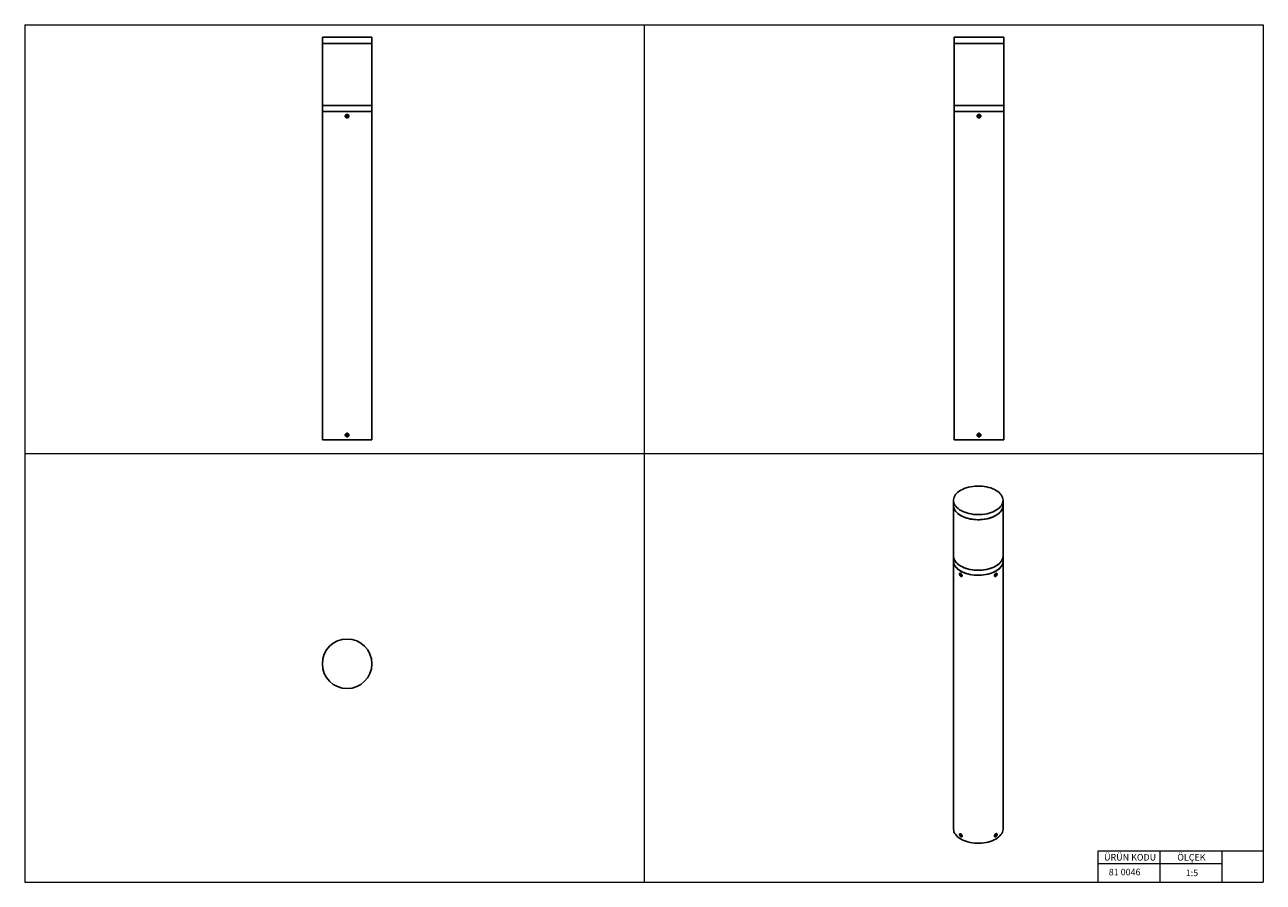
# Model space of a CAD drawing. Units: millimetres. Extents: x 50 to 2050, y 50 to 1435.
import ezdxf

# ---------------------------------------------------------------- set-up
doc = ezdxf.new("R2010")
doc.units = ezdxf.units.MM
doc.header["$LTSCALE"] = 5
doc.styles.add('SLDTEXTSTYLE0', font='TXT', dxfattribs={"width": 0.75})

msp = doc.modelspace()

# ---------------------------------------------------------------- linework, layer by layer
at = {"color": 7, "linetype": 'Continuous', "lineweight": 18}
for p, q in [((50, 1435), (2050, 1435)), ((50, 1435), (50, 50)), ((1050, 1435), (1050, 50)), ((2050, 1435), (2050, 50)), ((50, 742.5), (2050, 742.5)), ((2050, 100), (1983, 100)), ((1983, 100), (1783, 100)), ((1783, 100), (1783, 50)), ((1883, 100), (1883, 50)), ((1983, 100), (1983, 50)), ((1783, 80), (1983, 80)), ((50, 50), (2050, 50))]:
    msp.add_line(p, q, dxfattribs=at)
at = {"color": 7, "linetype": 'Continuous', "lineweight": 25}
for p, q in [((530.6, 1414.8), (530.6, 1404.8)), ((530.6, 1414.8), (610.6, 1414.8)), ((530.6, 1404.8), (530.6, 1304.8)), ((570.6, 1404.8), (530.6, 1404.8)), ((530.6, 1404.8), (610.6, 1404.8)), ((610.6, 1404.8), (570.6, 1404.8)), ((610.6, 1404.8), (610.6, 1414.8)), ((610.6, 1304.8), (610.6, 1404.8)), ((1551, 1414.8), (1551, 1404.8)), ((1551, 1414.8), (1631, 1414.8)), ((1551, 1404.8), (1551, 1304.8)), ((1631, 1404.8), (1551, 1404.8)), ((1631, 1404.8), (1631, 1414.8)), ((1631, 1304.8), (1631, 1404.8)), ((530.6, 1304.8), (530.6, 1294.8)), ((530.6, 1304.8), (610.6, 1304.8)), ((570.6, 1304.8), (530.6, 1304.8)), ((610.6, 1304.8), (570.6, 1304.8)), ((610.6, 1294.8), (610.6, 1304.8)), ((1551, 1304.8), (1551, 1294.8)), ((1551, 1304.8), (1631, 1304.8)), ((1631, 1294.8), (1631, 1304.8)), ((530.6, 1294.8), (530.6, 1290.2)), ((610.6, 1294.8), (530.6, 1294.8)), ((530.6, 1294.8), (610.6, 1294.8)), ((530.6, 1284.4), (530.6, 775.2)), ((610.6, 1290.2), (610.6, 1294.8)), ((610.6, 775.2), (610.6, 1284.4)), ((1551, 1294.8), (1551, 1290.2)), ((1591, 1294.8), (1551, 1294.8)), ((1551, 1294.8), (1631, 1294.8)), ((1551, 1284.4), (1551, 775.2)), ((1631, 1294.8), (1591, 1294.8)), ((1631, 1290.2), (1631, 1294.8)), ((1631, 775.2), (1631, 1284.4)), ((530.6, 769.4), (530.6, 764.8)), ((610.6, 764.8), (530.6, 764.8)), ((610.6, 764.8), (610.6, 769.4)), ((1551, 769.4), (1551, 764.8)), ((1591, 764.8), (1551, 764.8)), ((1631, 764.8), (1591, 764.8)), ((1631, 764.8), (1631, 769.4)), ((1549.8, 666.9), (1549.8, 658.7)), ((1629.8, 658.7), (1629.8, 666.9)), ((1549.8, 658.7), (1549.8, 577)), ((1629.8, 577), (1629.8, 658.7)), ((1549.8, 577), (1549.8, 568.9)), ((1549.8, 568.9), (1549.8, 136.1)), ((1629.8, 568.9), (1629.8, 577)), ((1629.8, 136.1), (1629.8, 568.9))]:
    msp.add_line(p, q, dxfattribs=at)
at = {"color": 7, "linetype": 'Continuous', "lineweight": 25, "flags": 128}
for points in [[(610.6, 1284.4), (610.6, 1284.4), (610.5, 1284.6), (610.5, 1285.3), (610.5, 1286.2), (610.4, 1286.7), (610.4, 1287.3), (610.4, 1287.9), (610.5, 1288.4), (610.5, 1289.4), (610.5, 1290), (610.6, 1290.2), (610.6, 1290.2)], [(610.6, 769.4), (610.6, 769.4), (610.5, 769.6), (610.5, 770.3), (610.5, 771.2), (610.4, 771.7), (610.4, 772.3), (610.4, 772.9), (610.5, 773.4), (610.5, 774.4), (610.5, 775), (610.6, 775.2), (610.6, 775.2)], [(1561.6, 683.2), (1559, 681.6), (1556.8, 679.9), (1554.8, 678), (1553.2, 676.1), (1551.8, 674), (1550.8, 672), (1550.2, 669.8), (1549.9, 667.7), (1549.9, 665.5), (1550.3, 663.4), (1551, 661.2), (1552.1, 659.2), (1553.5, 657.2), (1555.3, 655.2), (1557.3, 653.4), (1559.6, 651.7), (1562.2, 650.2), (1565.1, 648.7), (1568.1, 647.5), (1571.3, 646.4), (1574.8, 645.5), (1578.3, 644.8), (1581.9, 644.2), (1585.6, 643.9), (1589.4, 643.8), (1593.1, 643.8), (1596.8, 644.1), (1600.5, 644.6), (1604.1, 645.3), (1607.5, 646.1), (1610.8, 647.2), (1613.9, 648.4), (1616.8, 649.8), (1619.4, 651.3), (1621.8, 653), (1623.9, 654.8), (1625.7, 656.7), (1627.2, 658.7), (1628.4, 660.7), (1629.2, 662.8), (1629.7, 665), (1629.8, 667.1), (1629.6, 669.3), (1629, 671.4), (1628.1, 673.5), (1626.9, 675.6), (1625.3, 677.5), (1623.4, 679.4), (1621.2, 681.2), (1618.8, 682.8), (1616.1, 684.3), (1613.1, 685.6), (1610, 686.8), (1606.7, 687.8), (1603.2, 688.6), (1599.6, 689.3), (1595.9, 689.7), (1592.2, 689.9), (1588.4, 689.9), (1584.7, 689.8), (1581, 689.4), (1577.4, 688.8), (1573.9, 688), (1570.5, 687.1), (1567.3, 685.9), (1564.3, 684.6), (1561.6, 683.2)], [(1561.6, 642.4), (1559, 644), (1556.8, 645.7), (1554.8, 647.5), (1553.2, 649.5), (1551.8, 651.5), (1550.8, 653.6), (1550.2, 655.7), (1549.9, 657.9), (1549.8, 658.7)], [(1549.8, 658.7), (1549.9, 657.3), (1550.3, 655.2), (1551, 653.1), (1552.1, 651), (1553.5, 649), (1555.3, 647.1), (1557.3, 645.3), (1559.6, 643.6), (1562.2, 642), (1565.1, 640.6), (1568.1, 639.3), (1571.3, 638.2), (1574.8, 637.3), (1578.3, 636.6), (1581.9, 636.1), (1585.6, 635.7), (1589.4, 635.6), (1593.1, 635.7), (1596.8, 636), (1600.5, 636.4), (1604.1, 637.1), (1607.5, 638), (1610.8, 639), (1613.9, 640.2), (1616.8, 641.6), (1619.4, 643.1), (1621.8, 644.8), (1623.9, 646.6), (1625.7, 648.5), (1627.2, 650.5), (1628.4, 652.5), (1629.2, 654.7), (1629.7, 656.8), (1629.8, 658.7)], [(1629.8, 658.7), (1629.8, 658.4), (1629.6, 656.3), (1629, 654.1), (1628.1, 652), (1626.9, 650), (1625.3, 648), (1623.4, 646.1), (1621.2, 644.4), (1618.8, 642.8), (1616.1, 641.3), (1613.1, 639.9), (1610, 638.7), (1606.7, 637.7), (1603.2, 636.9), (1599.6, 636.3), (1595.9, 635.9), (1592.2, 635.6), (1588.4, 635.6), (1584.7, 635.8), (1581, 636.2), (1577.4, 636.7), (1573.9, 637.5), (1570.5, 638.5), (1567.3, 639.6), (1564.3, 640.9), (1561.6, 642.4)], [(1549.8, 577), (1549.8, 577), (1550, 574.9), (1550.6, 572.7), (1551.4, 570.6), (1552.6, 568.6), (1554.2, 566.6), (1556, 564.7), (1558.2, 562.9), (1560.6, 561.3), (1563.3, 559.8), (1566.2, 558.4), (1569.3, 557.2), (1572.6, 556.2), (1576.1, 555.4), (1579.7, 554.7), (1583.3, 554.3), (1587.1, 554), (1590.8, 554), (1594.6, 554.1), (1598.3, 554.5), (1601.9, 555), (1605.4, 555.8), (1608.8, 556.7), (1612, 557.8), (1615, 559.1), (1617.8, 560.5), (1620.4, 562.1), (1622.7, 563.8), (1624.7, 565.7), (1626.3, 567.6), (1627.7, 569.6), (1628.8, 571.7), (1629.5, 573.8), (1629.8, 576), (1629.8, 577)], [(1561.6, 560.7), (1559, 562.3), (1556.8, 564), (1554.8, 565.9), (1553.2, 567.8), (1551.8, 569.9), (1550.8, 571.9), (1550.2, 574.1), (1549.9, 576.2), (1549.8, 577)], [(1618.1, 552.5), (1615.4, 551.1), (1612.4, 549.8), (1609.2, 548.7), (1605.8, 547.7), (1602.3, 546.9), (1598.7, 546.4), (1595, 546), (1591.2, 545.8), (1587.5, 545.8), (1583.8, 546.1), (1580.1, 546.5), (1576.5, 547.1), (1573, 547.9), (1569.7, 548.9), (1566.6, 550.1), (1563.6, 551.4), (1560.9, 552.9), (1558.4, 554.6), (1556.3, 556.3), (1554.4, 558.2), (1552.8, 560.2), (1551.5, 562.2), (1550.6, 564.3), (1550.1, 566.4), (1549.8, 568.6), (1549.8, 568.9)], [(1549.8, 568.9), (1549.8, 568.9), (1550, 566.7), (1550.6, 564.5), (1551.4, 562.4), (1552.6, 560.4), (1554.2, 558.4), (1556, 556.5), (1558.2, 554.8), (1560.6, 553.1), (1563.3, 551.6), (1566.2, 550.2), (1569.3, 549), (1572.6, 548), (1576.1, 547.2), (1579.7, 546.5), (1583.3, 546.1), (1587.1, 545.8), (1590.8, 545.8), (1594.6, 545.9), (1598.3, 546.3), (1601.9, 546.9), (1605.4, 547.6), (1608.8, 548.5), (1612, 549.6), (1615, 550.9), (1617.8, 552.4), (1620.4, 554), (1622.7, 555.7), (1624.7, 557.5), (1626.3, 559.4), (1627.7, 561.5), (1628.8, 563.5), (1629.5, 565.7), (1629.8, 567.8), (1629.8, 568.9)], [(1629.8, 577), (1629.8, 576.8), (1629.6, 574.6), (1629, 572.5), (1628.1, 570.4), (1626.9, 568.3), (1625.3, 566.4), (1623.4, 564.5), (1621.2, 562.7), (1618.8, 561.1), (1616.1, 559.6), (1613.1, 558.3), (1610, 557.1), (1606.7, 556.1), (1603.2, 555.3), (1599.6, 554.6), (1595.9, 554.2), (1592.2, 554), (1588.4, 554), (1584.7, 554.1), (1581, 554.5), (1577.4, 555.1), (1573.9, 555.9), (1570.5, 556.8), (1567.3, 558), (1564.3, 559.3), (1561.6, 560.7)], [(1629.8, 568.9), (1629.8, 568.1), (1629.5, 565.9), (1628.9, 563.8), (1627.9, 561.7), (1626.5, 559.7), (1624.9, 557.7), (1622.9, 555.9), (1620.6, 554.1), (1618.1, 552.5)], [(1618.1, 119.8), (1615.4, 118.3), (1612.4, 117), (1609.2, 115.9), (1605.8, 114.9), (1602.3, 114.2), (1598.7, 113.6), (1595, 113.2), (1591.2, 113), (1587.5, 113.1), (1583.8, 113.3), (1580.1, 113.7), (1576.5, 114.3), (1573, 115.2), (1569.7, 116.2), (1566.6, 117.3), (1563.6, 118.7), (1560.9, 120.2), (1558.4, 121.8), (1556.3, 123.6), (1554.4, 125.4), (1552.8, 127.4), (1551.5, 129.4), (1550.6, 131.5), (1550.1, 133.7), (1549.8, 135.8), (1549.8, 136.1)], [(1629.8, 136.1), (1629.8, 135.3), (1629.5, 133.1), (1628.9, 131), (1627.9, 128.9), (1626.5, 126.9), (1624.9, 125), (1622.9, 123.1), (1620.6, 121.4), (1618.1, 119.8)]]:
    msp.add_lwpolyline(points, dxfattribs=at)
at = {"color": 7, "linetype": 'Continuous', "lineweight": 25}
msp.add_circle((570.6, 402.8), 40, dxfattribs=at)
for points, knots in [([(530.6, 1290.2), (530.6, 1290.2), (530.6, 1290.1), (530.6, 1289.4), (530.6, 1288.6), (530.7, 1287.9), (530.7, 1287.3), (530.7, 1286.7), (530.6, 1286), (530.6, 1285.2), (530.6, 1284.5), (530.6, 1284.4), (530.6, 1284.4)], [0, 0, 0, 0, 0.126883, 0.252666, 0.376768, 0.438373, 0.500149, 0.561583, 0.623467, 0.747379, 0.873051, 1, 1, 1, 1]), ([(573.6, 1287.3), (573.6, 1287.1), (573.5, 1286.7), (573.3, 1286), (572.7, 1285.2), (571.7, 1284.6), (570.6, 1284.3), (569.4, 1284.6), (568.4, 1285.2), (567.8, 1286), (567.6, 1286.7), (567.5, 1287.3), (567.6, 1287.9), (567.8, 1288.6), (568.4, 1289.4), (569.4, 1290.1), (570.6, 1290.3), (571.7, 1290.1), (572.7, 1289.4), (573.3, 1288.6), (573.5, 1287.9), (573.6, 1287.5), (573.6, 1287.3)], [0, 0, 0, 0, 0.030877, 0.061665, 0.123686, 0.186586, 0.250028, 0.31344, 0.376248, 0.438214, 0.469252, 0.500169, 0.530892, 0.561813, 0.62376, 0.686592, 0.750077, 0.813576, 0.876416, 0.938361, 0.969264, 1, 1, 1, 1]), ([(570.6, 1288.9), (570.5, 1288.9), (570.3, 1288.9), (569.8, 1288.8), (569.4, 1288.5), (569.1, 1288), (568.9, 1287.5), (569, 1286.9), (569.2, 1286.4), (569.5, 1286), (570, 1285.8), (570.4, 1285.7), (570.6, 1285.7)], [0, 0, 0, 0, 0.03672, 0.144007, 0.251331, 0.358742, 0.466155, 0.57348, 0.680766, 0.788122, 0.895547, 1, 1, 1, 1]), ([(572.2, 1287.3), (572.1, 1287.5), (572.1, 1287.9), (571.7, 1288.5), (571.2, 1288.8), (570.6, 1289), (569.9, 1288.8), (569.4, 1288.5), (569, 1287.9), (568.9, 1287.3), (569, 1286.7), (569.4, 1286.2), (569.9, 1285.8), (570.6, 1285.7), (571.2, 1285.8), (571.7, 1286.2), (572.1, 1286.7), (572.1, 1287.1), (572.2, 1287.3)], [0, 0, 0, 0, 0.062412, 0.1249001, 0.1874205, 0.2499257, 0.3124155, 0.374926, 0.437414, 0.4998304, 0.5625596, 0.6250664, 0.6875535, 0.749972, 0.8124196, 0.8749974, 0.9375612, 1, 1, 1, 1]), ([(1551, 1290.2), (1551, 1290.2), (1551, 1290.1), (1551, 1289.4), (1551.1, 1288.6), (1551.1, 1287.9), (1551.1, 1287.5), (1551.1, 1287.3)], [0, 0, 0, 0, 0.254044, 0.505491, 0.753359, 0.877012, 1, 1, 1, 1]), ([(1551.1, 1287.3), (1551.1, 1287.1), (1551.1, 1286.7), (1551.1, 1286), (1551, 1285.2), (1551, 1284.5), (1551, 1284.4), (1551, 1284.4)], [0, 0, 0, 0, 0.123554, 0.246751, 0.494926, 0.746616, 1, 1, 1, 1]), ([(1591, 1290.2), (1591.4, 1290.2), (1592.1, 1290.1), (1593.1, 1289.4), (1593.7, 1288.6), (1593.9, 1287.9), (1594, 1287.3), (1593.9, 1286.7), (1593.7, 1286), (1593.1, 1285.2), (1592.1, 1284.6), (1591, 1284.3), (1589.8, 1284.6), (1588.8, 1285.2), (1588.2, 1286), (1588, 1286.7), (1587.9, 1287.3), (1588, 1287.9), (1588.2, 1288.6), (1588.8, 1289.4), (1589.8, 1290.1), (1590.6, 1290.2), (1591, 1290.2)], [0, 0, 0, 0, 0.063429, 0.126309, 0.188348, 0.219144, 0.250026, 0.280737, 0.311673, 0.373618, 0.436441, 0.500171, 0.563582, 0.626388, 0.688353, 0.719309, 0.750063, 0.78086, 0.8118, 0.873784, 0.936595, 1, 1, 1, 1]), ([(1591, 1288.9), (1590.8, 1288.9), (1590.3, 1288.8), (1589.8, 1288.5), (1589.4, 1287.9), (1589.3, 1287.3), (1589.4, 1286.7), (1589.8, 1286.2), (1590.3, 1285.8), (1591, 1285.7), (1591.6, 1285.8), (1592.1, 1286.2), (1592.5, 1286.7), (1592.6, 1287.3), (1592.5, 1287.9), (1592.1, 1288.5), (1591.6, 1288.8), (1591.2, 1288.9), (1591, 1288.9)], [0, 0, 0, 0, 0.062411, 0.124901, 0.187425, 0.249935, 0.312419, 0.374926, 0.437413, 0.499831, 0.562563, 0.625066, 0.687553, 0.749973, 0.812425, 0.875007, 0.937565, 1, 1, 1, 1]), ([(1591, 1288.9), (1590.8, 1288.9), (1590.4, 1288.9), (1589.9, 1288.6), (1589.6, 1288.2), (1589.4, 1287.7), (1589.3, 1287.1), (1589.5, 1286.6), (1589.8, 1286.2), (1590.3, 1285.8), (1590.7, 1285.7), (1590.9, 1285.7), (1591, 1285.7)], [0, 0, 0, 0, 0.107328, 0.214654, 0.322043, 0.429473, 0.536834, 0.644125, 0.751452, 0.858867, 0.966283, 1, 1, 1, 1]), ([(1630.9, 1287.3), (1630.9, 1287.5), (1630.9, 1287.9), (1630.9, 1288.6), (1630.9, 1289.4), (1630.9, 1290), (1631, 1290.3), (1631, 1290.2), (1631, 1290.2)], [0, 0, 0, 0, 0.123466, 0.246575, 0.494573, 0.746083, 0.999761, 1, 1, 1, 1]), ([(1630.9, 1290), (1630.9, 1289.8), (1630.9, 1289.5), (1630.9, 1288.6), (1630.9, 1287.9), (1630.8, 1287.3), (1630.9, 1286.7), (1630.9, 1286), (1630.9, 1285.2), (1630.9, 1284.8), (1630.9, 1284.6)], [0, 0, 0, 0, 0.168318, 0.334378, 0.417557, 0.50041, 0.582745, 0.665607, 0.831618, 1, 1, 1, 1]), ([(1631, 1284.4), (1631, 1284.4), (1631, 1284.3), (1630.9, 1284.6), (1630.9, 1285.2), (1630.9, 1286), (1630.9, 1286.7), (1630.9, 1287.1), (1630.9, 1287.3)], [0, 0, 0, 0, 0.000671, 0.254576, 0.505845, 0.753536, 0.8771, 1, 1, 1, 1]), ([(530.6, 775.2), (530.6, 775.2), (530.6, 775.1), (530.6, 774.4), (530.6, 773.6), (530.7, 772.9), (530.7, 772.3), (530.7, 771.7), (530.6, 771), (530.6, 770.2), (530.6, 769.5), (530.6, 769.4), (530.6, 769.4)], [0, 0, 0, 0, 0.126883, 0.252666, 0.376768, 0.438373, 0.500149, 0.561583, 0.623467, 0.747379, 0.873051, 1, 1, 1, 1]), ([(573.6, 772.3), (573.6, 772.1), (573.5, 771.7), (573.3, 771), (572.7, 770.2), (571.7, 769.6), (570.6, 769.3), (569.4, 769.6), (568.4, 770.2), (567.8, 771), (567.6, 771.7), (567.5, 772.3), (567.6, 772.9), (567.8, 773.6), (568.4, 774.4), (569.4, 775.1), (570.6, 775.3), (571.7, 775.1), (572.7, 774.4), (573.3, 773.6), (573.5, 772.9), (573.6, 772.5), (573.6, 772.3)], [0, 0, 0, 0, 0.030877, 0.061665, 0.123686, 0.186586, 0.250028, 0.31344, 0.376248, 0.438214, 0.469252, 0.500169, 0.530892, 0.561813, 0.62376, 0.686592, 0.750077, 0.813576, 0.876416, 0.938361, 0.969264, 1, 1, 1, 1]), ([(570.6, 773.9), (570.5, 773.9), (570.3, 773.9), (569.8, 773.8), (569.4, 773.5), (569.1, 773), (568.9, 772.5), (569, 771.9), (569.2, 771.4), (569.5, 771), (570, 770.8), (570.4, 770.7), (570.6, 770.7)], [0, 0, 0, 0, 0.036728, 0.14402, 0.251347, 0.358758, 0.466169, 0.573498, 0.68079, 0.788147, 0.895571, 1, 1, 1, 1]), ([(572.2, 772.3), (572.1, 772.5), (572.1, 772.9), (571.7, 773.5), (571.2, 773.8), (570.6, 774), (569.9, 773.8), (569.4, 773.5), (569, 772.9), (568.9, 772.3), (569, 771.7), (569.4, 771.2), (569.9, 770.8), (570.6, 770.7), (571.2, 770.8), (571.7, 771.2), (572.1, 771.7), (572.1, 772.1), (572.2, 772.3)], [0, 0, 0, 0, 0.062412, 0.1249, 0.187421, 0.249926, 0.312416, 0.374926, 0.437414, 0.49983, 0.56256, 0.625066, 0.687553, 0.749972, 0.81242, 0.874997, 0.937561, 1, 1, 1, 1]), ([(571.8, 772.3), (571.8, 772.2), (571.8, 771.9), (571.5, 771.5), (571.2, 771.2), (570.8, 771.1), (570.4, 771), (570, 771.2), (569.6, 771.4), (569.4, 771.8), (569.3, 772.2), (569.3, 772.6), (569.5, 773), (569.8, 773.3), (570.1, 773.5), (570.6, 773.6), (571, 773.5), (571.4, 773.3), (571.6, 773), (571.8, 772.6), (571.8, 772.4), (571.8, 772.3)], [0, 0, 0, 0, 0.053668, 0.107334, 0.161021, 0.21472, 0.268398, 0.322053, 0.375721, 0.429415, 0.48311, 0.536778, 0.590434, 0.644111, 0.69781, 0.751497, 0.805157, 0.858817, 0.912504, 0.966203, 1, 1, 1, 1]), ([(570.6, 773.5), (570.5, 773.6), (570.3, 773.6), (570, 773.5), (569.6, 773.2), (569.4, 772.9), (569.3, 772.4), (569.3, 772), (569.5, 771.6), (569.8, 771.3), (570.1, 771.1), (570.4, 771.1), (570.6, 771.1)], [0, 0, 0, 0, 0.036699, 0.14397, 0.251283, 0.358697, 0.466113, 0.573429, 0.680699, 0.788049, 0.89548, 1, 1, 1, 1]), ([(1551, 775.2), (1551, 775.2), (1551, 775.1), (1551, 774.4), (1551.1, 773.6), (1551.1, 772.9), (1551.1, 772.5), (1551.1, 772.3)], [0, 0, 0, 0, 0.254044, 0.505491, 0.753359, 0.877012, 1, 1, 1, 1]), ([(1551.1, 772.3), (1551.1, 772.1), (1551.1, 771.7), (1551.1, 771), (1551, 770.2), (1551, 769.5), (1551, 769.4), (1551, 769.4)], [0, 0, 0, 0, 0.123554, 0.246751, 0.494926, 0.746616, 1, 1, 1, 1]), ([(1591, 775.2), (1591.4, 775.2), (1592.1, 775.1), (1593.1, 774.4), (1593.7, 773.6), (1593.9, 772.9), (1594, 772.3), (1593.9, 771.7), (1593.7, 771), (1593.1, 770.2), (1592.1, 769.6), (1591, 769.3), (1589.8, 769.6), (1588.8, 770.2), (1588.2, 771), (1588, 771.7), (1587.9, 772.3), (1588, 772.9), (1588.2, 773.6), (1588.8, 774.4), (1589.8, 775.1), (1590.6, 775.2), (1591, 775.2)], [0, 0, 0, 0, 0.063429, 0.126309, 0.188348, 0.219144, 0.250026, 0.280737, 0.311673, 0.373618, 0.436441, 0.500171, 0.563582, 0.626388, 0.688353, 0.719309, 0.750063, 0.78086, 0.8118, 0.873784, 0.936595, 1, 1, 1, 1]), ([(1591, 773.9), (1590.8, 773.9), (1590.3, 773.8), (1589.8, 773.5), (1589.4, 772.9), (1589.3, 772.3), (1589.4, 771.7), (1589.8, 771.2), (1590.3, 770.8), (1591, 770.7), (1591.6, 770.8), (1592.1, 771.2), (1592.5, 771.7), (1592.6, 772.3), (1592.5, 772.9), (1592.1, 773.5), (1591.6, 773.8), (1591.2, 773.9), (1591, 773.9)], [0, 0, 0, 0, 0.062411, 0.124901, 0.187425, 0.249935, 0.312419, 0.374926, 0.437413, 0.499831, 0.562563, 0.625066, 0.687553, 0.749973, 0.812425, 0.875007, 0.937565, 1, 1, 1, 1]), ([(1591, 773.9), (1590.8, 773.9), (1590.4, 773.9), (1589.9, 773.6), (1589.6, 773.2), (1589.4, 772.7), (1589.3, 772.1), (1589.5, 771.6), (1589.8, 771.2), (1590.3, 770.8), (1590.7, 770.7), (1590.9, 770.7), (1591, 770.7)], [0, 0, 0, 0, 0.107332, 0.214661, 0.322051, 0.429479, 0.536842, 0.644138, 0.751469, 0.858883, 0.966298, 1, 1, 1, 1]), ([(1591, 773.6), (1591.1, 773.5), (1591.4, 773.5), (1591.8, 773.3), (1592, 773), (1592.2, 772.6), (1592.2, 772.2), (1592.1, 771.8), (1591.9, 771.4), (1591.5, 771.2), (1591.1, 771), (1590.7, 771.1), (1590.3, 771.2), (1590, 771.5), (1589.8, 771.9), (1589.7, 772.3), (1589.8, 772.7), (1590, 773.1), (1590.3, 773.4), (1590.6, 773.5), (1590.9, 773.6), (1591, 773.6)], [0, 0, 0, 0, 0.053668, 0.107334, 0.161021, 0.21472, 0.268398, 0.322053, 0.375721, 0.429415, 0.48311, 0.536778, 0.590434, 0.644111, 0.69781, 0.751497, 0.805157, 0.858817, 0.912504, 0.966203, 1, 1, 1, 1]), ([(1591, 773.6), (1590.8, 773.5), (1590.5, 773.5), (1590.2, 773.3), (1589.9, 773), (1589.7, 772.6), (1589.7, 772.2), (1589.8, 771.8), (1590.1, 771.4), (1590.4, 771.2), (1590.7, 771.1), (1590.9, 771.1), (1591, 771.1)], [0, 0, 0, 0, 0.107318, 0.214634, 0.322021, 0.429456, 0.536813, 0.644087, 0.751404, 0.858822, 0.966241, 1, 1, 1, 1]), ([(1630.9, 772.3), (1630.9, 772.5), (1630.9, 772.9), (1630.9, 773.6), (1630.9, 774.4), (1630.9, 775), (1631, 775.3), (1631, 775.2), (1631, 775.2)], [0, 0, 0, 0, 0.123466, 0.246575, 0.494573, 0.746083, 0.999761, 1, 1, 1, 1]), ([(1630.9, 775), (1630.9, 774.8), (1630.9, 774.5), (1630.9, 773.6), (1630.9, 772.9), (1630.8, 772.3), (1630.9, 771.7), (1630.9, 771), (1630.9, 770.2), (1630.9, 769.8), (1630.9, 769.6)], [0, 0, 0, 0, 0.1683184, 0.3343784, 0.4175569, 0.50041, 0.5827453, 0.6656073, 0.8316179, 1, 1, 1, 1]), ([(1631, 769.4), (1631, 769.4), (1631, 769.3), (1630.9, 769.6), (1630.9, 770.2), (1630.9, 771), (1630.9, 771.7), (1630.9, 772.1), (1630.9, 772.3)], [0, 0, 0, 0, 0.000671, 0.254576, 0.505845, 0.753536, 0.8771, 1, 1, 1, 1]), ([(1563.8, 545.2), (1563.8, 545.1), (1563.7, 544.8), (1563.6, 544.3), (1563.1, 543.8), (1562.4, 543.7), (1561.6, 544), (1560.7, 544.7), (1560.1, 545.6), (1559.7, 546.5), (1559.5, 547.2), (1559.5, 547.7), (1559.5, 548.2), (1559.7, 548.7), (1560.1, 549.1), (1560.7, 549.2), (1561.6, 548.9), (1562.4, 548.2), (1563.1, 547.3), (1563.6, 546.4), (1563.7, 545.7), (1563.8, 545.4), (1563.8, 545.2)], [0, 0, 0, 0, 0.030877, 0.061665, 0.123686, 0.186586, 0.250028, 0.31344, 0.376248, 0.438214, 0.469252, 0.500169, 0.530892, 0.561813, 0.62376, 0.686592, 0.750077, 0.813576, 0.876416, 0.938361, 0.969264, 1, 1, 1, 1]), ([(1561.8, 548.4), (1561.8, 548.4), (1561.7, 548.4), (1561.6, 548.2), (1561.5, 547.7), (1561.6, 547.1), (1561.8, 546.6), (1562.1, 546), (1562.6, 545.7), (1563, 545.5), (1563.3, 545.6), (1563.4, 545.6)], [0, 0, 0, 0, 0.000287, 0.125213, 0.249995, 0.375403, 0.500367, 0.62529, 0.750077, 0.874922, 1, 1, 1, 1]), ([(1562.6, 547.8), (1562.7, 547.7), (1562.7, 547.4), (1563, 547), (1563.3, 546.6), (1563.6, 546.4), (1563.7, 546.3), (1563.8, 546.3)], [0, 0, 0, 0, 0.169387, 0.431143, 0.69307, 0.954903, 1, 1, 1, 1]), ([(1618.1, 548.8), (1618.4, 548.9), (1619, 549.2), (1619.6, 549.1), (1620, 548.6), (1620.2, 548.1), (1620.2, 547.7), (1620.2, 547.2), (1620, 546.5), (1619.6, 545.6), (1619, 544.7), (1618.1, 544), (1617.3, 543.7), (1616.5, 543.8), (1616.1, 544.3), (1615.9, 544.8), (1615.9, 545.2), (1615.9, 545.7), (1616.1, 546.4), (1616.5, 547.3), (1617.3, 548.2), (1617.8, 548.6), (1618.1, 548.8)], [0, 0, 0, 0, 0.063429, 0.126309, 0.188348, 0.219144, 0.250026, 0.280737, 0.311673, 0.373618, 0.436441, 0.500171, 0.563582, 0.626388, 0.688353, 0.719309, 0.750063, 0.78086, 0.8118, 0.873784, 0.936595, 1, 1, 1, 1]), ([(1616.2, 546.5), (1616.2, 546.5), (1616.4, 546.6), (1616.6, 546.9), (1616.9, 547.4), (1617.1, 547.9), (1617.1, 548.2), (1617.1, 548.3)], [0, 0, 0, 0, 0.034307, 0.276147, 0.518143, 0.760297, 1, 1, 1, 1]), ([(1616.3, 545.6), (1616.4, 545.6), (1616.7, 545.5), (1617.1, 545.7), (1617.6, 546), (1617.9, 546.6), (1618.1, 547.1), (1618.2, 547.7), (1618.1, 548.2), (1618, 548.4), (1617.9, 548.4), (1617.9, 548.4)], [0, 0, 0, 0, 0.124807, 0.249643, 0.375106, 0.500113, 0.625086, 0.749926, 0.87483, 0.999994, 1, 1, 1, 1]), ([(1563.8, 124.7), (1563.8, 124.6), (1563.7, 124.3), (1563.6, 123.8), (1563.1, 123.3), (1562.4, 123.2), (1561.6, 123.5), (1560.7, 124.1), (1560.1, 125.1), (1559.7, 126), (1559.5, 126.7), (1559.5, 127.2), (1559.5, 127.6), (1559.7, 128.1), (1560.1, 128.5), (1560.7, 128.6), (1561.6, 128.3), (1562.4, 127.7), (1563.1, 126.8), (1563.6, 125.9), (1563.7, 125.2), (1563.8, 124.9), (1563.8, 124.7)], [0, 0, 0, 0, 0.0308772, 0.0616653, 0.1236864, 0.1865858, 0.2500276, 0.3134396, 0.376248, 0.4382137, 0.469252, 0.5001688, 0.5308925, 0.5618126, 0.6237599, 0.6865921, 0.7500769, 0.8135763, 0.8764162, 0.9383615, 0.9692639, 1, 1, 1, 1]), ([(1561.8, 127.9), (1561.8, 127.9), (1561.7, 127.9), (1561.6, 127.6), (1561.5, 127.2), (1561.6, 126.6), (1561.8, 126), (1562.1, 125.5), (1562.6, 125.1), (1563, 125), (1563.3, 125.1), (1563.4, 125.1)], [0, 0, 0, 0, 0.000287, 0.125213, 0.249995, 0.375403, 0.500367, 0.62529, 0.750077, 0.874922, 1, 1, 1, 1]), ([(1562.2, 128.1), (1562.2, 128.1), (1562.1, 128.1), (1562, 127.9), (1561.8, 127.5), (1561.9, 127.1), (1562, 126.6), (1562.3, 126.1), (1562.6, 125.7), (1563, 125.4), (1563.4, 125.3), (1563.6, 125.2), (1563.7, 125.3), (1563.8, 125.4)], [0, 0, 0, 0, 0.001426, 0.108842, 0.216259, 0.323594, 0.430891, 0.538254, 0.645684, 0.753077, 0.860388, 0.967698, 1, 1, 1, 1]), ([(1618.1, 128.3), (1618.4, 128.4), (1619, 128.7), (1619.6, 128.5), (1620, 128.1), (1620.2, 127.6), (1620.2, 127.2), (1620.2, 126.7), (1620, 126), (1619.6, 125.1), (1619, 124.1), (1618.1, 123.5), (1617.3, 123.2), (1616.5, 123.3), (1616.1, 123.8), (1615.9, 124.3), (1615.9, 124.7), (1615.9, 125.2), (1616.1, 125.9), (1616.5, 126.8), (1617.3, 127.7), (1617.8, 128.1), (1618.1, 128.3)], [0, 0, 0, 0, 0.0634294, 0.1263088, 0.1883479, 0.2191441, 0.2500262, 0.2807374, 0.3116733, 0.3736176, 0.436441, 0.5001712, 0.5635817, 0.626388, 0.6883527, 0.719309, 0.7500632, 0.7808602, 0.8118, 0.8737838, 0.9365953, 1, 1, 1, 1]), ([(1615.9, 125.3), (1615.9, 125.3), (1616, 125.3), (1616.2, 125.2), (1616.6, 125.3), (1617, 125.6), (1617.3, 126), (1617.6, 126.4), (1617.8, 126.9), (1617.8, 127.4), (1617.8, 127.6), (1617.8, 127.7)], [0, 0, 0, 0, 0.001637, 0.129554, 0.257473, 0.385294, 0.513069, 0.640923, 0.768857, 0.896747, 1, 1, 1, 1]), ([(1616.3, 125.1), (1616.4, 125.1), (1616.7, 125), (1617.1, 125.1), (1617.6, 125.5), (1617.9, 126), (1618.1, 126.6), (1618.2, 127.2), (1618.1, 127.6), (1618, 127.9), (1617.9, 127.9), (1617.9, 127.9)], [0, 0, 0, 0, 0.124807, 0.249643, 0.375106, 0.500113, 0.625086, 0.749926, 0.87483, 0.999994, 1, 1, 1, 1])]:
    msp.add_open_spline(points, degree=3, knots=knots, dxfattribs=at)

# ---------------------------------------------------------------- texts
at = {"color": 7, "linetype": 'Continuous', "lineweight": 0, "char_height": 10.58, "style": 'SLDTEXTSTYLE0'}
for s, insert, attachment_point in [('ÜRÜN KODU', (1793, 95.6), 1), ('ÖLÇEK', (1911.2, 95.6), 1), ('81 0046', (1826.2, 71.7), 2), ('1:5', (1924.9, 70.4), 1)]:
    msp.add_mtext(s, dxfattribs=dict(at, insert=insert, attachment_point=attachment_point))

doc.saveas('drawing.dxf')
